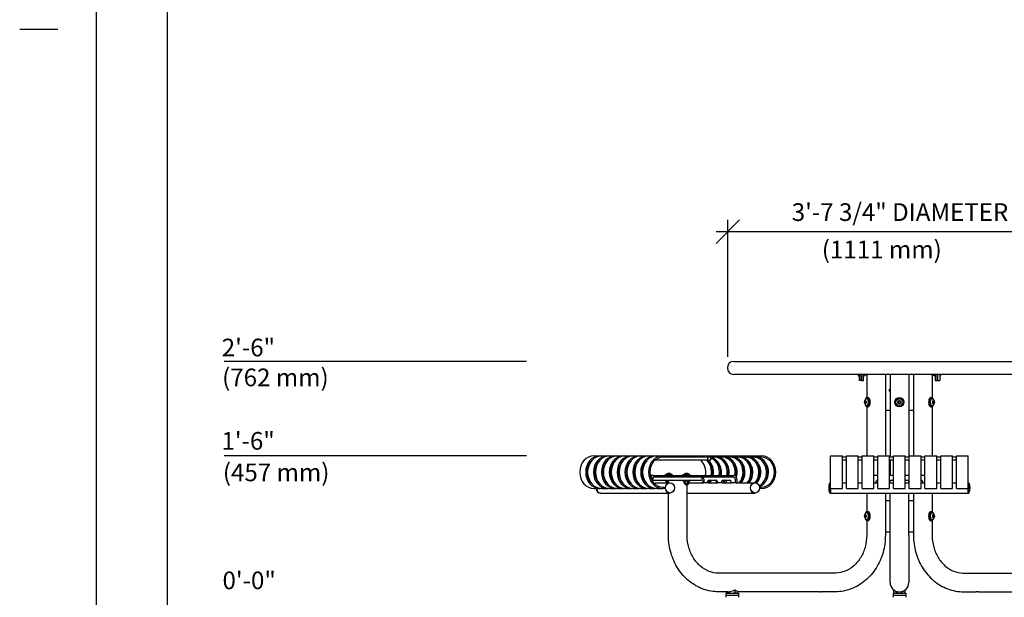
# Model space of a CAD drawing. Extents: x -7 to 217, y -7 to 277.
# Drawn here: x -7 to 119, y 63 to 136 of the extents above; entities that cross this region are included whole.
import ezdxf
from ezdxf.enums import TextEntityAlignment as Align

# ---------------------------------------------------------------- set-up
doc = ezdxf.new("R2010")
doc.units = 0
doc.header["$LTSCALE"] = 8
doc.header["$MEASUREMENT"] = 0
doc.header["$PDSIZE"] = 1
doc.layers.get('0').update_dxf_attribs({"color": 2, "linetype": 'CONTINUOUS'})
doc.layers.get('Defpoints').update_dxf_attribs({"linetype": 'CONTINUOUS'})
for name, color, linetype in [('BOLD', 10, 'CONTINUOUS'), ('DIM', 4, 'CONTINUOUS'), ('NOTES', 7, 'CONTINUOUS'), ('TABLE-WHITE', 7, 'CONTINUOUS')]:
    doc.layers.add(name, color=color, linetype=linetype)
doc.styles.add('ROMAND', font='romand.shx', dxfattribs={"height": 2})
doc.dimstyles.get("Standard").update_dxf_attribs({"dimscale": 24, "dimtxt": 0.125, "dimasz": 0.125, "dimexe": 0.0625, "dimexo": 0.125, "dimgap": 0.03125, "dimtad": 1, "dimdec": 4, "dimzin": 3, "dimdsep": 46, "dimlunit": 4, "dimtxsty": 'ROMAND', "dimblk1": 'OBLIQUE', "dimblk2": 'OBLIQUE', "dimsah": 1, "dimcen": -0.125, "dimdle": 0.0625, "dimadec": 0, "dimazin": 0, "dimtfac": 1, "dimtdec": 4, "dimtmove": 0, "dimatfit": 3, "dimldrblk": 'OBLIQUE', "dimfxl": 0, "dimfrac": 2, "dimtolj": 1, "dimtzin": 0, "dimarcsym": 0})

# ---------------------------------------------------------------- blocks, each defined once
blk = doc.blocks.new('_OBLIQUE')
at = {"color": 0, "linetype": 'ByBlock'}
blk.add_line((-0.5, -0.5), (0.5, 0.5), dxfattribs=at)
blk = doc.blocks.new('*D4')
at = {"layer": 'Defpoints', "color": 0, "transparency": 16777216}
for p in [(127.13, 109.41), (83.34, 90.49), (127.13, 90.49)]:
    blk.add_point(p, dxfattribs=at)
at = {"layer": 'DIM', "color": 0, "lineweight": -2, "transparency": 16777216}
for p, q in [((83.34, 93.49), (83.34, 110.91)), ((127.13, 93.49), (127.13, 110.91)), ((81.84, 109.41), (128.63, 109.41))]:
    blk.add_line(p, q, dxfattribs=at)
at = {"layer": 'DIM', "color": 0, "lineweight": -2, "transparency": 16777216, "xscale": 3, "yscale": 3, "zscale": 3, "rotation": 180}
blk.add_blockref('_OBLIQUE', (83.34, 109.41), dxfattribs=at)
at = {"layer": 'DIM', "color": 0, "lineweight": -2, "transparency": 16777216, "xscale": 3, "yscale": 3, "zscale": 3}
blk.add_blockref('_OBLIQUE', (127.13, 109.41), dxfattribs=at)
at = {"layer": 'DIM', "color": 0, "transparency": 16777216, "insert": (105.24, 111.88), "char_height": 2.25, "attachment_point": 5, "style": 'ROMAND'}
blk.add_mtext('\\A1;3\'-7 3/4" DIAMETER', dxfattribs=at)

msp = doc.modelspace()

# ---------------------------------------------------------------- linework, layer by layer
at = {"layer": 'BOLD'}
msp.add_line((12, 258.34445), (12, 12), dxfattribs=at)
at = {"layer": 'DIM'}
for p, q in [((57.70286, 92.87239), (19.27568, 92.87239)), ((57.70286, 80.87239), (19.27568, 80.87239))]:
    msp.add_line(p, q, dxfattribs=at)
at = {"layer": 'NOTES'}
for p, q in [((2.983, 267.36145), (2.983, 2.983)), ((-6.75536, 135.17223), (-1.88618, 135.17223))]:
    msp.add_line(p, q, dxfattribs=at)
at = {"layer": 'TABLE-WHITE', "extrusion": (0, 1, 2.22045e-16)}
for p, q in [((84.10409, 92.89566), (126.22909, 92.89566)), ((126.22909, 91.23566), (84.10409, 91.23566)), ((99.94809, 91.23566), (99.94809, 91.13316)), ((99.97909, 91.23566), (99.97909, 90.99716)), ((100.04159, 90.99716), (99.97909, 90.99716)), ((100.04159, 91.23566), (100.04159, 90.45816)), ((100.29159, 90.45816), (100.04159, 90.45816)), ((100.29159, 90.45816), (100.29159, 91.23566)), ((100.35409, 90.99716), (100.29159, 90.99716)), ((100.35409, 91.23566), (100.35409, 90.45816)), ((100.35409, 90.45816), (100.60409, 90.45816)), ((100.60409, 90.45816), (100.60409, 91.23566)), ((100.60409, 90.99716), (100.66659, 90.99716)), ((100.66659, 90.99716), (100.66659, 91.23566)), ((100.95919, 91.13326), (100.70211, 91.13326)), ((100.99349, 91.23566), (100.99349, 91.22367)), ((100.99349, 91.22367), (101.05721, 91.22367)), ((101.00213, 91.22367), (101.00213, 88.27587)), ((103.37713, 91.23566), (103.37713, 80.89566)), ((103.97909, 91.23566), (103.97909, 80.70816)), ((106.35409, 91.23566), (106.35409, 80.70816)), ((106.95605, 91.23566), (106.95605, 80.89566)), ((109.27596, 91.22367), (109.33969, 91.22367)), ((109.33105, 91.22367), (109.33105, 88.27587)), ((109.33969, 91.23566), (109.33969, 91.22367)), ((109.37399, 91.13326), (109.63107, 91.13326)), ((109.66659, 90.99716), (109.66659, 91.23566)), ((109.66659, 90.99716), (109.72909, 90.99716)), ((109.72909, 91.23566), (109.72909, 90.45816)), ((109.72909, 90.45816), (109.97909, 90.45816)), ((109.97909, 90.45816), (109.97909, 91.23566)), ((110.04159, 90.99716), (109.97909, 90.99716)), ((110.04159, 90.45816), (110.04159, 91.23566)), ((110.04159, 90.45816), (110.29159, 90.45816)), ((110.29159, 91.23566), (110.29159, 90.45816)), ((110.35409, 90.99716), (110.29159, 90.99716)), ((110.35409, 91.23566), (110.35409, 90.99716)), ((110.38509, 91.23566), (110.38509, 91.13316)), ((103.95956, 89.26285), (103.97909, 89.27587)), ((103.95956, 89.15347), (103.95956, 89.26285)), ((103.95956, 89.26285), (103.97909, 89.26285)), ((103.97909, 89.14045), (103.95956, 89.15347)), ((103.95956, 89.15347), (103.97909, 89.15347)), ((100.75928, 87.78629), (100.82694, 87.86441)), ((100.75928, 87.63004), (100.75928, 87.78629)), ((100.75928, 87.78629), (100.8134, 87.78629)), ((100.854, 87.83316), (100.8134, 87.78629)), ((100.8134, 87.78629), (100.8134, 87.63004)), ((100.82694, 87.86441), (100.89459, 87.78629)), ((100.89459, 87.78629), (100.89459, 87.63004)), ((101.16122, 88.28616), (101.05643, 88.28616)), ((105.03127, 87.78629), (105.16659, 87.86441)), ((105.03127, 87.63004), (105.03127, 87.78629)), ((105.16659, 87.86441), (105.30191, 87.78629)), ((105.30191, 87.78629), (105.30191, 87.63004)), ((109.17196, 88.28616), (109.27675, 88.28616)), ((109.43858, 87.78629), (109.50624, 87.86441)), ((109.43858, 87.63004), (109.43858, 87.78629)), ((109.51977, 87.78629), (109.47918, 87.83316)), ((109.50624, 87.86441), (109.5739, 87.78629)), ((109.5739, 87.78629), (109.51977, 87.78629)), ((109.51977, 87.63004), (109.51977, 87.78629)), ((109.5739, 87.78629), (109.5739, 87.63004)), ((100.82694, 87.55191), (100.75928, 87.63004)), ((100.75928, 87.63004), (100.8134, 87.63004)), ((100.8134, 87.63004), (100.854, 87.58316)), ((100.89459, 87.63004), (100.82694, 87.55191)), ((101.00213, 87.14046), (101.00213, 80.89566)), ((101.16122, 87.13016), (101.05643, 87.13016)), ((103.37713, 86.70816), (103.97909, 86.70816)), ((105.16659, 87.55191), (105.03127, 87.63004)), ((105.30191, 87.63004), (105.16659, 87.55191)), ((106.35409, 86.70816), (106.95605, 86.70816)), ((109.17196, 87.13016), (109.27675, 87.13016)), ((109.33105, 87.14046), (109.33105, 80.89566)), ((109.50624, 87.55191), (109.43858, 87.63004)), ((109.47918, 87.58316), (109.51977, 87.63004)), ((109.5739, 87.63004), (109.50624, 87.55191)), ((109.5739, 87.63004), (109.51977, 87.63004)), ((66.31295, 80.89566), (67.06295, 80.89566)), ((67.06295, 80.89566), (67.31295, 80.89566)), ((67.31295, 80.89566), (68.06295, 80.89566)), ((68.06295, 80.89566), (68.31295, 80.89566)), ((68.31295, 80.89566), (69.06295, 80.89566)), ((69.06295, 80.89566), (69.31295, 80.89566)), ((69.31295, 80.89566), (70.06295, 80.89566)), ((70.06295, 80.89566), (70.31295, 80.89566)), ((70.31295, 80.89566), (71.06295, 80.89566)), ((71.06295, 80.89566), (71.31295, 80.89566)), ((71.31295, 80.89566), (72.06295, 80.89566)), ((72.06295, 80.89566), (72.31295, 80.89566)), ((72.31295, 80.89566), (73.06295, 80.89566)), ((73.06295, 80.89566), (73.31295, 80.89566)), ((73.31295, 80.89566), (74.06295, 80.89566)), ((74.06295, 80.89566), (74.31295, 80.89566)), ((80.80426, 80.33316), (74.07969, 80.33316)), ((74.31295, 80.89566), (75.06295, 80.89566)), ((75.06295, 80.89566), (87.62032, 80.89566)), ((87.62032, 80.70816), (75.06295, 80.70816)), ((80.80426, 80.33316), (80.80426, 80.70816)), ((81.12902, 80.33316), (80.80426, 80.33316)), ((81.12902, 80.70816), (81.12902, 80.33316)), ((96.41659, 76.70816), (96.41659, 80.89566)), ((96.41659, 80.89566), (97.91659, 80.89566)), ((97.91659, 76.70816), (97.91659, 80.89566)), ((98.41659, 80.70816), (97.91659, 80.70816)), ((98.41659, 80.33316), (97.91659, 80.33316)), ((98.41659, 76.70816), (98.41659, 80.89566)), ((98.41659, 80.89566), (99.91659, 80.89566)), ((99.91659, 76.70816), (99.91659, 80.89566)), ((100.41659, 80.70816), (99.91659, 80.70816)), ((100.41659, 80.33316), (99.91659, 80.33316)), ((100.41659, 76.70816), (100.41659, 80.89566)), ((100.41659, 80.89566), (101.91659, 80.89566)), ((101.91659, 76.70816), (101.91659, 80.89566)), ((102.41659, 80.70816), (101.91659, 80.70816)), ((102.41659, 80.33316), (101.91659, 80.33316)), ((102.41659, 76.70816), (102.41659, 80.89566)), ((102.41659, 80.89566), (103.91659, 80.89566)), ((103.91659, 76.70816), (103.91659, 80.89566)), ((104.41659, 80.70816), (103.91659, 80.70816)), ((104.41659, 80.33316), (103.91659, 80.33316)), ((103.97909, 80.33316), (103.97909, 78.39566)), ((104.41659, 76.70816), (104.41659, 80.89566)), ((104.41659, 80.89566), (105.91659, 80.89566)), ((105.91659, 76.70816), (105.91659, 80.89566)), ((106.41659, 80.70816), (105.91659, 80.70816)), ((106.41659, 80.33316), (105.91659, 80.33316)), ((106.35409, 80.33316), (106.35409, 78.39566)), ((106.41659, 76.70816), (106.41659, 80.89566)), ((106.41659, 80.89566), (107.91659, 80.89566)), ((107.91659, 76.70816), (107.91659, 80.89566)), ((108.41659, 80.70816), (107.91659, 80.70816)), ((108.41659, 80.33316), (107.91659, 80.33316)), ((108.41659, 76.70816), (108.41659, 80.89566)), ((108.41659, 80.89566), (109.91659, 80.89566)), ((109.91659, 76.70816), (109.91659, 80.89566)), ((110.41659, 80.70816), (109.91659, 80.70816)), ((110.41659, 80.33316), (109.91659, 80.33316)), ((110.41659, 76.70816), (110.41659, 80.89566)), ((110.41659, 80.89566), (111.91659, 80.89566)), ((111.91659, 76.70816), (111.91659, 80.89566)), ((112.41659, 80.70816), (111.91659, 80.70816)), ((112.41659, 80.33316), (111.91659, 80.33316)), ((112.41659, 76.70816), (112.41659, 80.89566)), ((112.41659, 80.89566), (113.91659, 80.89566)), ((113.91659, 76.70816), (113.91659, 80.89566)), ((70.53417, 78.39566), (70.45002, 78.39566)), ((70.67452, 77.77066), (70.73491, 77.77066)), ((71.53417, 78.39566), (71.45002, 78.39566)), ((72.53417, 78.39566), (72.45002, 78.39566)), ((72.67452, 77.77066), (72.73491, 77.77066)), ((73.87874, 78.39566), (73.45002, 78.39566)), ((73.66223, 77.89566), (73.66223, 77.79307)), ((73.85061, 77.77066), (73.85061, 78.14354)), ((73.85061, 77.77066), (73.9176, 77.77066)), ((73.87874, 78.39566), (84.05454, 78.39566)), ((84.05454, 78.14566), (73.87874, 78.14566)), ((73.9176, 77.77066), (77.4176, 77.77066)), ((76.30264, 78.45816), (75.38064, 78.45816)), ((75.38064, 78.39566), (75.38064, 78.45816)), ((75.38064, 77.70816), (75.38064, 77.77066)), ((75.38064, 77.70816), (75.77914, 77.70816)), ((75.56018, 78.48916), (75.51664, 78.48916)), ((75.51674, 77.45816), (75.51674, 77.67264)), ((76.16664, 78.48916), (75.56018, 78.48916)), ((75.67919, 77.45816), (75.67919, 77.67264)), ((75.76351, 78.64874), (75.68539, 78.64874)), ((75.91976, 78.64874), (75.76351, 78.64874)), ((75.77914, 77.45816), (75.77914, 77.77066)), ((75.99789, 78.64874), (75.91976, 78.64874)), ((76.30264, 78.39566), (76.30264, 78.45816)), ((77.4176, 77.77066), (78.10061, 77.77066)), ((78.55264, 78.45816), (77.63064, 78.45816)), ((77.63064, 78.39566), (77.63064, 78.45816)), ((77.63064, 77.70816), (77.63064, 77.77066)), ((77.63064, 77.70816), (78.55264, 77.70816)), ((77.81018, 78.48916), (77.76664, 78.48916)), ((77.76674, 77.41556), (77.76674, 77.67264)), ((78.41664, 78.48916), (77.81018, 78.48916)), ((77.92919, 77.41556), (77.92919, 77.67264)), ((78.01351, 78.64874), (77.93539, 78.64874)), ((78.16976, 78.64874), (78.01351, 78.64874)), ((79.83266, 78.14566), (78.10061, 78.14566)), ((78.10061, 77.77066), (79.83266, 77.77066)), ((78.24789, 78.64874), (78.16976, 78.64874)), ((78.25409, 77.41556), (78.25409, 77.67264)), ((78.41654, 77.41556), (78.41654, 77.67264)), ((78.55264, 78.39566), (78.55264, 78.45816)), ((78.55264, 77.70816), (78.55264, 77.77066)), ((79.83266, 77.77066), (80.08266, 77.77066)), ((80.08266, 77.77066), (80.08266, 78.14566)), ((80.27104, 77.89566), (80.27104, 77.45816)), ((80.90937, 77.77066), (81.86479, 77.77066)), ((82.67729, 77.77066), (83.61811, 77.77066)), ((84.27104, 77.89566), (84.27104, 77.45816)), ((84.48755, 77.89566), (84.48755, 77.45816)), ((102.41659, 78.39566), (101.91659, 78.39566)), ((104.41659, 78.39566), (103.91659, 78.39566)), ((103.91659, 77.77066), (104.35409, 77.77066)), ((103.97909, 77.45816), (103.97909, 77.77066)), ((106.41659, 78.39566), (105.91659, 78.39566)), ((105.97909, 77.77066), (106.41659, 77.77066)), ((106.35409, 77.45816), (106.35409, 77.77066)), ((108.41659, 78.39566), (107.91659, 78.39566)), ((66.31295, 76.70816), (67.06295, 76.70816)), ((67.31295, 76.70816), (67.06295, 76.70816)), ((67.31295, 76.70816), (68.06295, 76.70816)), ((67.89202, 77.45816), (67.92242, 77.45816)), ((68.31295, 76.70816), (68.06295, 76.70816)), ((68.31295, 76.70816), (69.06295, 76.70816)), ((68.89202, 77.45816), (68.92242, 77.45816)), ((69.31295, 76.70816), (69.06295, 76.70816)), ((69.31295, 76.70816), (70.06295, 76.70816)), ((69.89202, 77.45816), (69.92242, 77.45816)), ((70.31295, 76.70816), (70.06295, 76.70816)), ((70.31295, 76.70816), (71.06295, 76.70816)), ((70.89202, 77.45816), (70.92242, 77.45816)), ((71.31295, 76.70816), (71.06295, 76.70816)), ((71.31295, 76.70816), (72.06295, 76.70816)), ((71.89202, 77.45816), (71.92242, 77.45816)), ((72.31295, 76.70816), (72.06295, 76.70816)), ((72.31295, 76.70816), (73.06295, 76.70816)), ((72.89202, 77.45816), (72.92242, 77.45816)), ((73.31295, 76.70816), (73.06295, 76.70816)), ((73.31295, 76.70816), (74.06295, 76.70816)), ((73.89202, 77.45816), (75.89388, 77.45816)), ((74.31295, 76.70816), (74.06295, 76.70816)), ((74.31295, 76.70816), (75.06295, 76.70816)), ((75.06295, 76.89566), (75.36065, 76.89566)), ((75.36065, 76.70816), (75.06295, 76.70816)), ((75.36065, 76.89566), (75.36065, 76.84244)), ((75.36065, 76.76139), (75.36065, 76.70816)), ((75.92898, 77.45941), (75.97809, 77.45941)), ((77.88856, 77.38126), (77.85714, 77.38126)), ((77.85714, 77.38126), (77.85714, 77.31754)), ((78.32613, 77.38126), (77.88856, 77.38126)), ((77.90402, 77.27066), (78.27926, 77.27066)), ((77.96664, 77.20816), (77.90414, 77.27066)), ((77.96664, 77.20816), (78.21664, 77.20816)), ((78.15414, 70.77066), (78.15414, 77.20816)), ((78.21664, 77.20816), (78.27914, 77.27066)), ((78.32613, 77.38126), (78.32613, 77.31754)), ((78.41654, 77.45816), (80.27104, 77.45816)), ((80.75312, 77.45816), (80.27104, 77.45816)), ((80.86138, 77.45816), (80.75312, 77.45816)), ((80.86138, 77.45816), (82.02104, 77.45816)), ((82.52104, 77.45816), (82.02104, 77.45816)), ((82.6293, 77.45816), (82.52104, 77.45816)), ((82.6293, 77.45816), (83.77436, 77.45816)), ((84.27104, 77.45816), (83.77436, 77.45816)), ((84.3793, 77.45816), (84.27104, 77.45816)), ((84.3793, 77.45816), (86.7192, 77.45816)), ((86.7543, 77.45941), (86.8034, 77.45941)), ((87.367, 76.89566), (87.62032, 76.89566)), ((87.62032, 76.70816), (87.367, 76.70816)), ((96.31837, 77.45941), (96.31837, 76.80191)), ((96.41659, 77.45941), (96.31837, 77.45941)), ((96.31837, 76.80191), (96.31837, 76.14441)), ((96.41659, 76.70816), (97.91659, 76.70816)), ((96.41659, 76.70816), (96.41659, 76.14441)), ((97.91659, 77.45816), (98.41659, 77.45816)), ((98.41659, 76.70816), (99.91659, 76.70816)), ((99.91659, 77.45816), (100.41659, 77.45816)), ((100.41659, 76.70816), (101.91659, 76.70816)), ((101.91659, 77.45816), (102.13075, 77.45816)), ((102.13075, 77.45816), (102.41659, 77.45816)), ((102.41659, 76.70816), (103.91659, 76.70816)), ((103.91659, 77.45816), (104.41659, 77.45816)), ((104.41659, 76.70816), (105.91659, 76.70816)), ((105.91659, 77.45816), (106.41659, 77.45816)), ((106.41659, 76.70816), (107.91659, 76.70816)), ((107.91659, 77.45816), (108.17323, 77.45816)), ((108.17323, 77.45816), (108.41659, 77.45816)), ((108.41659, 76.70816), (109.91659, 76.70816)), ((109.91659, 77.45816), (110.41659, 77.45816)), ((110.41659, 76.70816), (111.91659, 76.70816)), ((111.91659, 77.45816), (112.41659, 77.45816)), ((112.41659, 76.70816), (113.91659, 76.70816)), ((113.91659, 77.45941), (114.01481, 77.45941)), ((113.91659, 76.14441), (113.91659, 76.70816)), ((114.01481, 76.14441), (114.01481, 77.45941)), ((67.17898, 76.14441), (67.12987, 76.14441)), ((67.17898, 76.14566), (75.89388, 76.14566)), ((75.77914, 70.77066), (75.77914, 76.14566)), ((75.92898, 76.14441), (75.97809, 76.14441)), ((78.15414, 76.14566), (86.7192, 76.14566)), ((86.7543, 76.14441), (86.8034, 76.14441)), ((96.41659, 76.14441), (96.31837, 76.14441)), ((96.41659, 76.14566), (113.91659, 76.14566)), ((101.00213, 76.14566), (101.00213, 73.77587)), ((103.37713, 76.14566), (103.37713, 70.77066)), ((103.37713, 75.20816), (103.97909, 75.20816)), ((103.97909, 70.77066), (103.97909, 76.14566)), ((106.35409, 70.77066), (106.35409, 76.14566)), ((106.35409, 75.20816), (106.95605, 75.20816)), ((106.95605, 76.14566), (106.95605, 70.77066)), ((109.33105, 76.14566), (109.33105, 73.77587)), ((113.91659, 76.14441), (114.01481, 76.14441)), ((100.75928, 73.28629), (100.82694, 73.36441)), ((100.75928, 73.13004), (100.75928, 73.28629)), ((100.75928, 73.28629), (100.8134, 73.28629)), ((100.82694, 73.05191), (100.75928, 73.13004)), ((100.75928, 73.13004), (100.8134, 73.13004)), ((100.854, 73.33316), (100.8134, 73.28629)), ((100.8134, 73.28629), (100.8134, 73.13004)), ((100.8134, 73.13004), (100.854, 73.08316)), ((100.82694, 73.36441), (100.89459, 73.28629)), ((100.89459, 73.13004), (100.82694, 73.05191)), ((100.89459, 73.28629), (100.89459, 73.13004)), ((101.16122, 73.78616), (101.05643, 73.78616)), ((109.17196, 73.78616), (109.27675, 73.78616)), ((109.43858, 73.28629), (109.50624, 73.36441)), ((109.43858, 73.13004), (109.43858, 73.28629)), ((109.50624, 73.05191), (109.43858, 73.13004)), ((109.51977, 73.28629), (109.47918, 73.33316)), ((109.47918, 73.08316), (109.51977, 73.13004)), ((109.50624, 73.36441), (109.5739, 73.28629)), ((109.5739, 73.13004), (109.50624, 73.05191)), ((109.5739, 73.28629), (109.51977, 73.28629)), ((109.51977, 73.13004), (109.51977, 73.28629)), ((109.5739, 73.13004), (109.51977, 73.13004)), ((109.5739, 73.28629), (109.5739, 73.13004)), ((101.00213, 72.64046), (101.00213, 70.77066)), ((101.16122, 72.63016), (101.05643, 72.63016)), ((109.17196, 72.63016), (109.27675, 72.63016)), ((109.33105, 72.64046), (109.33105, 70.77066)), ((103.37713, 71.20816), (103.97909, 71.20816)), ((103.97909, 64.77066), (103.97909, 70.77066)), ((106.35409, 71.20816), (106.95605, 71.20816)), ((106.35409, 70.77066), (106.35409, 64.77066)), ((96.99347, 65.95816), (82.16279, 65.95816)), ((113.3397, 65.95816), (128.17039, 65.95816)), ((83.35357, 63.58316), (82.16279, 63.58316)), ((83.08234, 63.39566), (84.70734, 63.39566)), ((83.08234, 63.39566), (83.08234, 63.14566)), ((83.08234, 63.14566), (84.70734, 63.14566)), ((83.08234, 63.14566), (84.70734, 63.14566)), ((83.08234, 63.14566), (83.08234, 62.89566)), ((83.17315, 63.45816), (83.17315, 63.58316)), ((83.534, 63.45816), (83.534, 63.63931)), ((84.25568, 63.45816), (84.25568, 63.82762)), ((84.61653, 63.45816), (84.61653, 63.63931)), ((94.93666, 63.58316), (84.61653, 63.58316)), ((84.70734, 63.39566), (84.70734, 63.14566)), ((84.70734, 63.14566), (84.70734, 62.89566)), ((96.99347, 63.58316), (95.36968, 63.58316)), ((104.35409, 63.39566), (105.97909, 63.39566)), ((104.35409, 63.39566), (104.35409, 63.14566)), ((104.35409, 63.14566), (105.97909, 63.14566)), ((104.35409, 63.14566), (105.97909, 63.14566)), ((104.35409, 63.14566), (104.35409, 62.89566)), ((104.4449, 63.45816), (104.4449, 63.82762)), ((104.80575, 63.45816), (104.80575, 63.63931)), ((105.52743, 63.45816), (105.52743, 63.63931)), ((105.88828, 63.45816), (105.88828, 63.82762)), ((105.97909, 63.39566), (105.97909, 63.14566)), ((105.97909, 63.14566), (105.97909, 62.89566)), ((113.3397, 63.58316), (114.9635, 63.58316)), ((115.39651, 63.58316), (125.71665, 63.58316))]:
    msp.add_line(p, q, dxfattribs=at)
at = {"layer": 'TABLE-WHITE'}
for radius in [0.578, 0.4375, 0.21875]:
    msp.add_circle((105.16659, 87.70816), radius, dxfattribs=at)
for centre, radius, start, end in [((84.10409, 92.06566), 0.83, 90, 270), ((100.00883, 91.35044), 0.22561, 210.5803848, 254.3806164), ((99.95223, 91.16006), 0.02721, 261.2577519, 350.7993808), ((100.86535, 91.24691), 0.1989, 183.2410984, 214.8459447), ((100.79596, 91.24691), 0.1989, 325.1540553, 353.2894863), ((101.05721, 91.27054), 0.04688, 270, 311.9205999), ((109.27596, 91.27054), 0.04688, 228.0794001, 270), ((109.53722, 91.24691), 0.1989, 186.7105137, 214.8459447), ((109.46783, 91.24691), 0.1989, 325.1540553, 356.7589016), ((110.38095, 91.16006), 0.02721, 189.2006192, 278.7422481), ((110.32435, 91.35044), 0.22561, 285.6193836, 329.4196152), ((75.54354, 78.48503), 0.02721, 171.2577519, 260.7993808), ((75.73391, 78.42842), 0.22561, 102.4210935, 164.3806164), ((75.63038, 77.5094), 0.1989, 92.1596389, 124.8459447), ((75.94936, 78.42842), 0.22561, 15.6193836, 77.5789065), ((76.13974, 78.48503), 0.02721, 279.2006192, 8.7422481), ((77.79354, 78.48503), 0.02721, 171.2577519, 260.7993808), ((77.98391, 78.42842), 0.22561, 102.4210935, 164.3806164), ((77.88038, 77.5094), 0.1989, 92.1596389, 124.8459447), ((78.19936, 78.42842), 0.22561, 15.6193836, 77.5789065), ((78.30289, 77.5094), 0.1989, 55.1540553, 87.8403611), ((78.38974, 78.48503), 0.02721, 279.2006192, 8.7422481), ((102.44325, 77.45816), 0.3125, 94.8941937, 180), ((104.35409, 77.45816), 0.3125, 78.463041, 90), ((105.97909, 77.45816), 0.3125, 90, 101.536959), ((107.86073, 77.45816), 0.3125, 0, 79.702301), ((77.88038, 77.57879), 0.1989, 235.1540553, 263.2894863), ((77.90402, 77.31754), 0.04688, 180, 270), ((78.27926, 77.31754), 0.04688, 270, 0), ((78.30289, 77.57879), 0.1989, 276.7105137, 304.8459447), ((97.66659, 76.80191), 1.5, 154.0024105, 205.9975895), ((112.66659, 76.80191), 1.5, 334.0024105, 25.9975895), ((105.16659, 64.77066), 1.1875, 180, 270), ((105.16659, 64.77066), 1.1875, 270, 0), ((83.52407, 64.41189), 1.01624, 249.7994802, 269.7617779), ((84.97737, 64.77066), 1.1875, 232.5739384, 252.3098931), ((84.26561, 64.41189), 1.01624, 270.2382221, 290.2005198), ((104.79581, 64.41189), 1.01624, 249.7994802, 269.7617779), ((105.53736, 64.41189), 1.01624, 270.2382221, 290.2005198)]:
    msp.add_arc(centre, radius, start, end, dxfattribs=at)
for centre, major_axis, ratio, start_param, end_param in [((104.022, 89.20816), (0, 0.19009), 0.772042703, 1.337774201, 1.803818452), ((104.11777, 89.20816), (0, -0.26161), 0.925004758, 4.543807447, 4.880970514), ((104.00113, 89.20816), (0, 0.13893), 0.925004758, 0.17239317, 1.249330976), ((104.00113, 89.20816), (0, 0.13893), 0.925004758, 1.892261678, 2.969199483), ((101.05643, 87.70816), (0, -0.578), 0.5, 1.570796327, 4.198999866), ((101.05643, 87.70816), (0, -0.578), 0.5, 5.225778095, 7.853981634), ((101.02959, 87.70816), (0, -0.4375), 0.5, 6.070682404, 9.637280864), ((101.16122, 87.70816), (0, 0.578), 0.5, 4.71238898, 6.283185307), ((101.16122, 87.70816), (0, 0.578), 0.5, 3.141592654, 4.71238898), ((109.17196, 87.70816), (0, 0.578), 0.5, 0, 3.141592654), ((109.27675, 87.70816), (0, -0.578), 0.5, 2.084185442, 7.340592519), ((109.30359, 87.70816), (0, -0.4375), 0.5, 2.92908975, 4.71238898), ((109.30359, 87.70816), (0, -0.4375), 0.5, 4.71238898, 6.495688211), ((66.31295, 78.80191), (0, -2.09375), 0.866025404, 3.141592654, 6.283185307), ((67.06295, 78.80191), (0, -2.09375), 0.866025404, 3.141592654, 6.283185307), ((67.06295, 78.80191), (0, 1.90625), 0.866025404, 0.650701293, 2.490891361), ((67.31295, 78.80191), (0, -2.09375), 0.866025404, 3.141592654, 6.283185307), ((68.06295, 78.80191), (0, -2.09375), 0.866025404, 3.141592654, 6.283185307), ((68.06295, 78.80191), (0, 1.90625), 0.866025404, 0.650701293, 2.490891361), ((68.31295, 78.80191), (0, -2.09375), 0.866025404, 3.141592654, 6.283185307), ((69.06295, 78.80191), (0, -2.09375), 0.866025404, 3.141592654, 6.283185307), ((69.06295, 78.80191), (0, 1.90625), 0.866025404, 0.650701293, 2.490891361), ((69.31295, 78.80191), (0, -2.09375), 0.866025404, 3.141592654, 6.283185307), ((70.06295, 78.80191), (0, -2.09375), 0.866025404, 3.141592654, 6.283185307), ((70.06295, 78.80191), (0, 1.90625), 0.866025404, 0.650701293, 2.490891361), ((70.31295, 78.80191), (0, -2.09375), 0.866025404, 3.141592654, 6.283185307), ((71.06295, 78.80191), (0, -2.09375), 0.866025404, 3.141592654, 6.283185307), ((71.06295, 78.80191), (0, 1.90625), 0.866025404, 0.650701293, 2.490891361), ((71.31295, 78.80191), (0, -2.09375), 0.866025404, 3.141592654, 6.283185307), ((72.06295, 78.80191), (0, -2.09375), 0.866025404, 3.141592654, 6.283185307), ((72.06295, 78.80191), (0, 1.90625), 0.866025404, 0.650701293, 2.490891361), ((72.31295, 78.80191), (0, -2.09375), 0.866025404, 3.141592654, 6.283185307), ((73.06295, 78.80191), (0, -2.09375), 0.866025404, 3.141592654, 6.283185307), ((73.06295, 78.80191), (0, 1.90625), 0.866025404, 0.650701293, 2.490891361), ((73.31295, 78.80191), (0, -2.09375), 0.866025404, 3.141592654, 6.283185307), ((74.06295, 78.80191), (0, -2.09375), 0.866025404, 3.141592654, 6.283185307), ((74.06295, 78.80191), (0, 1.90625), 0.866025404, 0.650701293, 2.490891361), ((74.31295, 78.80191), (0, -2.09375), 0.866025404, 3.141592654, 6.283185307), ((75.06295, 78.80191), (0, -2.09375), 0.866025404, 3.141592654, 6.283185307), ((75.06295, 78.80191), (0, -1.90625), 0.866025404, 3.141592654, 6.283185307), ((78.87032, 78.80191), (0, 1.90625), 0.866025404, 4.497627132, 5.64516876), ((79.62032, 78.80191), (0, 1.90625), 0.866025404, 4.497627132, 5.64516876), ((79.87032, 78.80191), (0, 1.90625), 0.866025404, 4.497627132, 5.64516876), ((79.62032, 78.80191), (0, 2.09375), 0.866025404, 4.517120571, 5.522561518), ((80.87032, 78.80191), (0, 1.90625), 0.866025404, 4.497627132, 6.125833341), ((80.62032, 78.80191), (0, 1.90625), 0.866025404, 4.497627132, 5.969948476), ((81.62032, 78.80191), (0, 1.90625), 0.866025404, 4.497627132, 6.283185307), ((81.87032, 78.80191), (0, 1.90625), 0.866025404, 4.497627132, 6.283185307), ((80.62032, 78.80191), (0, 2.09375), 0.866025404, 4.517120571, 5.522561518), ((82.62032, 78.80191), (0, 1.90625), 0.866025404, 4.475840138, 6.283185307), ((82.87032, 78.80191), (0, 1.90625), 0.866025404, 4.367169263, 6.283185307), ((81.62032, 78.80191), (0, 2.09375), 0.866025404, 4.517120571, 5.522561518), ((83.62032, 78.80191), (0, 1.90625), 0.866025404, 3.930081404, 6.283185307), ((83.87032, 78.80191), (0, 1.90625), 0.866025404, 3.930081404, 6.283185307), ((82.62032, 78.80191), (0, 2.09375), 0.866025404, 4.441360259, 5.522561518), ((84.62032, 78.80191), (0, 1.90625), 0.866025404, 3.930081404, 6.283185307), ((84.87032, 78.80191), (0, 1.90625), 0.866025404, 3.930081404, 6.283185307), ((83.62032, 78.80191), (0, 2.09375), 0.866025404, 4.015557494, 5.522561518), ((85.62032, 78.80191), (0, 1.90625), 0.866025404, 3.93100548, 6.283185307), ((85.87032, 78.80191), (0, 1.90625), 0.866025404, 3.899130076, 6.283185307), ((84.62032, 78.80191), (0, 2.09375), 0.866025404, 4.015557494, 5.522561518), ((86.62032, 78.80191), (0, 1.90625), 0.866025404, 3.579944353, 6.283185307), ((86.87032, 78.80191), (0, 1.90625), 0.866025404, 3.437598026, 6.283185307), ((85.62032, 78.80191), (0, 2.09375), 0.866025404, 3.99450967, 5.522561518), ((87.62032, 78.80191), (0, 2.09375), 0.866025404, 3.141592654, 6.283185307), ((87.62032, 78.80191), (0, 1.90625), 0.866025404, 3.141592654, 6.283185307), ((86.62032, 78.80191), (0, 2.09375), 0.866025404, 3.902216443, 5.522561518), ((69.87874, 77.89566), (0, 0.5), 0.866025404, 0.807356055, 1.021207224), ((71.85197, 77.45816), (0, 0.3125), 0.5, 0.605144437, 0.83566999), ((73.87874, 77.89566), (0, 0.5), 0.866025404, 0, 1.021207224), ((73.87874, 77.89566), (0, 0.25), 0.866025404, 0, 1.570796327), ((78.87032, 78.80191), (0, 1.90625), 0.866025404, 3.930081404, 4.154697978), ((80.05454, 77.89566), (0, 0.25), 0.866025404, -1.570796327, -0.130277355), ((80.90937, 77.45816), (0, 0.3125), 0.5, 0, 1.570796327), ((81.12588, 77.45816), (0, 0.3125), 0.5, 0, 1.570796327), ((79.62032, 78.80191), (0, 2.09375), 0.866025404, 4.015557494, 4.197386149), ((79.87032, 78.80191), (0, 1.90625), 0.866025404, 3.930081404, 4.140782789), ((80.62032, 78.80191), (0, 1.90625), 0.866025404, 3.930081404, 4.094106798), ((81.86479, 77.45816), (0, 0.3125), 0.5, -1.570796327, 0), ((82.67729, 77.45816), (0, 0.3125), 0.5, 0, 1.570796327), ((82.8938, 77.45816), (0, 0.3125), 0.5, 0, 1.570796327), ((81.62032, 78.80191), (0, 1.90625), 0.866025404, 3.930081404, 4.140782789), ((81.62032, 78.80191), (0, 2.09375), 0.866025404, 4.015557494, 4.197386149), ((81.87032, 78.80191), (0, 1.90625), 0.866025404, 3.930081404, 4.140782789), ((83.61811, 77.45816), (0, 0.3125), 0.5, -1.570796327, 0), ((84.05454, 77.89566), (0, 0.5), 0.866025404, 4.71238898, 6.283185307), ((84.05454, 77.89566), (0, 0.25), 0.866025404, -1.570796327, 0), ((67.12987, 76.80191), (0, 0.6575), 0.866025404, 1.713869495, 3.141592654), ((67.17898, 76.80191), (0, 0.65625), 0.866025404, 1.714143896, 3.141592654), ((67.12987, 76.80191), (0, 0.6575), 0.866025404, 0.326548012, 0.36129563), ((67.17898, 76.80191), (0, 0.6575), 0.866025404, 0.395709408, 0.425950451), ((67.17898, 76.80191), (0, 0.65625), 0.866025404, 0.395051115, 0.425144559), ((72.06848, 77.45816), (0, 0.3125), 0.5, 1.526112832, 1.570796327), ((75.92898, 76.80191), (0, -0.6575), 0.866025404, 3.141592654, 6.283185307), ((80.62032, 78.80191), (0, 2.09375), 0.866025404, 4.015557494, 4.024219823), ((86.7543, 76.80191), (0, -0.6575), 0.866025404, 3.141592654, 6.283185307), ((101.05643, 73.20816), (0, -0.578), 0.5, 1.570796327, 4.198999866), ((101.05643, 73.20816), (0, -0.578), 0.5, 5.225778095, 7.853981634), ((101.02959, 73.20816), (0, -0.4375), 0.5, 6.070682404, 9.637280864), ((101.16122, 73.20816), (0, 0.578), 0.5, 4.71238898, 6.283185307), ((101.16122, 73.20816), (0, 0.578), 0.5, 3.141592654, 4.71238898), ((109.17196, 73.20816), (0, 0.578), 0.5, 0, 3.141592654), ((109.27675, 73.20816), (0, -0.578), 0.5, 2.084185442, 7.340592519), ((109.30359, 73.20816), (0, -0.4375), 0.5, 2.92908975, 4.71238898), ((109.30359, 73.20816), (0, -0.4375), 0.5, 4.71238898, 6.495688211), ((83.35357, 64.77066), (0, -1.1875), 0.5, 0, 0.30875061), ((82.81231, 64.77066), (2.375, 0), 0.5, 5.021139591, 5.365596982)]:
    msp.add_ellipse(centre, major_axis=major_axis, ratio=ratio, start_param=start_param, end_param=end_param, dxfattribs=at)
for centre, major_axis, ratio in [((100.82694, 87.70816), (0, -0.21875), 0.5), ((109.50624, 87.70816), (0, -0.21875), 0.5), ((75.97809, 76.80191), (0, 0.6575), 0.866025404), ((86.8034, 76.80191), (0, 0.6575), 0.866025404), ((100.82694, 73.20816), (0, -0.21875), 0.5), ((109.50624, 73.20816), (0, -0.21875), 0.5)]:
    msp.add_ellipse(centre, major_axis=major_axis, ratio=ratio, dxfattribs=at)
for points, knots in [([(100.68043, 91.23566), (100.67957, 91.22843), (100.67922, 91.22132), (100.67922, 91.18865), (100.68434, 91.15879), (100.70211, 91.13326)], [0.6997958944, 0.6997958944, 0.6997958944, 0.6997958944, 0.7407691467, 0.7407691467, 0.8957970542, 0.8957970542, 0.8957970542, 0.8957970542]), ([(100.95919, 91.13326), (100.97696, 91.15879), (100.98209, 91.18865), (100.98209, 91.22132), (100.98173, 91.22843), (100.98087, 91.23566)], [0.5857412392, 0.5857412392, 0.5857412392, 0.5857412392, 0.7407691467, 0.7407691467, 0.781742399, 0.781742399, 0.781742399, 0.781742399]), ([(109.37399, 91.13326), (109.35622, 91.15879), (109.35109, 91.18865), (109.35109, 91.22132), (109.35145, 91.22843), (109.3523, 91.23566)], [0.5857412392, 0.5857412392, 0.5857412392, 0.5857412392, 0.7407691467, 0.7407691467, 0.781742399, 0.781742399, 0.781742399, 0.781742399]), ([(109.65275, 91.23566), (109.6536, 91.22843), (109.65396, 91.22132), (109.65396, 91.18865), (109.64884, 91.15879), (109.63107, 91.13326)], [0.6997958944, 0.6997958944, 0.6997958944, 0.6997958944, 0.7407691467, 0.7407691467, 0.8957970542, 0.8957970542, 0.8957970542, 0.8957970542]), ([(103.90065, 89.29473), (103.90815, 89.31201), (103.91784, 89.32773), (103.94243, 89.35713), (103.95982, 89.37136), (103.97909, 89.38093)], [0.6513931324, 0.6513931324, 0.6513931324, 0.6513931324, 0.7066393449, 0.7066393449, 0.7761987468, 0.7761987468, 0.7761987468, 0.7761987468]), ([(103.97909, 89.03539), (103.95982, 89.04496), (103.94243, 89.0592), (103.91784, 89.08859), (103.90815, 89.10431), (103.90065, 89.12159)], [0.3544240199, 0.3544240199, 0.3544240199, 0.3544240199, 0.4239834219, 0.4239834219, 0.4792296344, 0.4792296344, 0.4792296344, 0.4792296344]), ([(100.98345, 88.13582), (100.9417, 88.1178), (100.90713, 88.09499), (100.84369, 88.04223), (100.81847, 88.01212), (100.77183, 87.94479), (100.75571, 87.90924), (100.7269, 87.82859), (100.71954, 87.78629), (100.7132, 87.69794), (100.7157, 87.65246), (100.73678, 87.55296), (100.75335, 87.49841), (100.82595, 87.3933), (100.86492, 87.34855), (100.94451, 87.29918), (100.96317, 87.28926), (100.98345, 87.2805)], [0.212502903, 0.212502903, 0.212502903, 0.212502903, 0.394104166, 0.394104166, 0.62518085, 0.62518085, 0.950421275, 0.950421275, 1.42829981, 1.42829981, 1.971617179, 1.971617179, 2.514934549, 2.514934549, 2.840854841, 2.840854841, 2.92908975, 2.92908975, 2.92908975, 2.92908975]), ([(101.0306, 87.27067), (101.05411, 87.27088), (101.07741, 87.27751), (101.12265, 87.30256), (101.14422, 87.32215), (101.18462, 87.37372), (101.20288, 87.40703), (101.23273, 87.48257), (101.24428, 87.52484), (101.2597, 87.61363), (101.26365, 87.66006), (101.26383, 87.75282), (101.26009, 87.79912), (101.2452, 87.88741), (101.23404, 87.92938), (101.20487, 88.00521), (101.18682, 88.03899), (101.14453, 88.09449), (101.12022, 88.11634), (101.07329, 88.13996), (101.05202, 88.14546), (101.0306, 88.14566)], [3.14621162, 3.14621162, 3.14621162, 3.14621162, 3.41176218, 3.41176218, 3.709804096, 3.709804096, 4.043487969, 4.043487969, 4.378048038, 4.378048038, 4.708547658, 4.708547658, 5.037645924, 5.037645924, 5.36806947, 5.36806947, 5.702445962, 5.702445962, 6.036620122, 6.036620122, 6.278566341, 6.278566341, 6.278566341, 6.278566341]), ([(109.30258, 88.14566), (109.27907, 88.14544), (109.25577, 88.13882), (109.21053, 88.11376), (109.18896, 88.09418), (109.14856, 88.0426), (109.1303, 88.00929), (109.10045, 87.93375), (109.0889, 87.89148), (109.07348, 87.8027), (109.06952, 87.75626), (109.06935, 87.6635), (109.07309, 87.61721), (109.08798, 87.52891), (109.09914, 87.48695), (109.12831, 87.41111), (109.14636, 87.37733), (109.18864, 87.32184), (109.21296, 87.29999), (109.25989, 87.27637), (109.28116, 87.27087), (109.30258, 87.27067)], [0.004618966, 0.004618966, 0.004618966, 0.004618966, 0.270169527, 0.270169527, 0.568211443, 0.568211443, 0.901895315, 0.901895315, 1.236455385, 1.236455385, 1.566955004, 1.566955004, 1.896053271, 1.896053271, 2.226476816, 2.226476816, 2.560853309, 2.560853309, 2.895027468, 2.895027468, 3.136973687, 3.136973687, 3.136973687, 3.136973687]), ([(109.34973, 87.2805), (109.39148, 87.29852), (109.42605, 87.32133), (109.48949, 87.3741), (109.51471, 87.40421), (109.56135, 87.47154), (109.57747, 87.50708), (109.60628, 87.58773), (109.61364, 87.63003), (109.61997, 87.71838), (109.61748, 87.76387), (109.59639, 87.86336), (109.57982, 87.91791), (109.50723, 88.02303), (109.46825, 88.06777), (109.38867, 88.11714), (109.37001, 88.12707), (109.34973, 88.13582)], [3.354095557, 3.354095557, 3.354095557, 3.354095557, 3.53569682, 3.53569682, 3.766773504, 3.766773504, 4.092013929, 4.092013929, 4.569892464, 4.569892464, 5.113209833, 5.113209833, 5.656527202, 5.656527202, 5.982447494, 5.982447494, 6.070682404, 6.070682404, 6.070682404, 6.070682404]), ([(75.67919, 77.67264), (75.65366, 77.69041), (75.6238, 77.69553), (75.57212, 77.69553), (75.54226, 77.69041), (75.51674, 77.67264)], [0.5857412392, 0.5857412392, 0.5857412392, 0.5857412392, 0.7407691467, 0.7407691467, 0.8957970542, 0.8957970542, 0.8957970542, 0.8957970542]), ([(77.92919, 77.67264), (77.90366, 77.69041), (77.8738, 77.69553), (77.82212, 77.69553), (77.79226, 77.69041), (77.76674, 77.67264)], [0.5857412392, 0.5857412392, 0.5857412392, 0.5857412392, 0.7407691467, 0.7407691467, 0.8957970542, 0.8957970542, 0.8957970542, 0.8957970542]), ([(78.25409, 77.67264), (78.20303, 77.69041), (78.14331, 77.69553), (78.03996, 77.69553), (77.98024, 77.69041), (77.92919, 77.67264)], [0.5857412392, 0.5857412392, 0.5857412392, 0.5857412392, 0.7407691467, 0.7407691467, 0.8957970542, 0.8957970542, 0.8957970542, 0.8957970542]), ([(78.41654, 77.67264), (78.39101, 77.69041), (78.36115, 77.69553), (78.30947, 77.69553), (78.27961, 77.69041), (78.25409, 77.67264)], [0.5857412392, 0.5857412392, 0.5857412392, 0.5857412392, 0.7407691467, 0.7407691467, 0.8957970542, 0.8957970542, 0.8957970542, 0.8957970542]), ([(77.76674, 77.41556), (77.79226, 77.39779), (77.82212, 77.39266), (77.8738, 77.39266), (77.90366, 77.39779), (77.92919, 77.41556)], [0.5857412392, 0.5857412392, 0.5857412392, 0.5857412392, 0.7407691467, 0.7407691467, 0.8957970542, 0.8957970542, 0.8957970542, 0.8957970542]), ([(77.92919, 77.41556), (77.98024, 77.39779), (78.03996, 77.39266), (78.14331, 77.39266), (78.20303, 77.39779), (78.25409, 77.41556)], [0.5857412392, 0.5857412392, 0.5857412392, 0.5857412392, 0.7407691467, 0.7407691467, 0.8957970542, 0.8957970542, 0.8957970542, 0.8957970542]), ([(78.25409, 77.41556), (78.27961, 77.39779), (78.30947, 77.39266), (78.36115, 77.39266), (78.39101, 77.39779), (78.41654, 77.41556)], [0.5857412392, 0.5857412392, 0.5857412392, 0.5857412392, 0.7407691467, 0.7407691467, 0.8957970542, 0.8957970542, 0.8957970542, 0.8957970542]), ([(100.98345, 73.63582), (100.9417, 73.6178), (100.90713, 73.59499), (100.84369, 73.54223), (100.81847, 73.51212), (100.77183, 73.44479), (100.75571, 73.40924), (100.7269, 73.32859), (100.71954, 73.28629), (100.7132, 73.19794), (100.7157, 73.15246), (100.73678, 73.05296), (100.75335, 72.99841), (100.82595, 72.8933), (100.86492, 72.84855), (100.94451, 72.79918), (100.96317, 72.78926), (100.98345, 72.7805)], [0.212502903, 0.212502903, 0.212502903, 0.212502903, 0.394104166, 0.394104166, 0.62518085, 0.62518085, 0.950421275, 0.950421275, 1.42829981, 1.42829981, 1.971617179, 1.971617179, 2.514934549, 2.514934549, 2.840854841, 2.840854841, 2.92908975, 2.92908975, 2.92908975, 2.92908975]), ([(101.0306, 72.77067), (101.05411, 72.77088), (101.07741, 72.77751), (101.12265, 72.80256), (101.14422, 72.82215), (101.18462, 72.87372), (101.20288, 72.90703), (101.23273, 72.98257), (101.24428, 73.02484), (101.2597, 73.11363), (101.26365, 73.16006), (101.26383, 73.25282), (101.26009, 73.29912), (101.2452, 73.38741), (101.23404, 73.42938), (101.20487, 73.50521), (101.18682, 73.53899), (101.14453, 73.59449), (101.12022, 73.61634), (101.07329, 73.63996), (101.05202, 73.64546), (101.0306, 73.64566)], [3.14621162, 3.14621162, 3.14621162, 3.14621162, 3.41176218, 3.41176218, 3.709804096, 3.709804096, 4.043487969, 4.043487969, 4.378048038, 4.378048038, 4.708547658, 4.708547658, 5.037645924, 5.037645924, 5.36806947, 5.36806947, 5.702445962, 5.702445962, 6.036620122, 6.036620122, 6.278566341, 6.278566341, 6.278566341, 6.278566341]), ([(109.30258, 73.64566), (109.27907, 73.64544), (109.25577, 73.63882), (109.21053, 73.61376), (109.18896, 73.59418), (109.14856, 73.5426), (109.1303, 73.50929), (109.10045, 73.43375), (109.0889, 73.39148), (109.07348, 73.3027), (109.06952, 73.25626), (109.06935, 73.1635), (109.07309, 73.11721), (109.08798, 73.02891), (109.09914, 72.98695), (109.12831, 72.91111), (109.14636, 72.87733), (109.18864, 72.82184), (109.21296, 72.79999), (109.25989, 72.77637), (109.28116, 72.77087), (109.30258, 72.77067)], [0.004618966, 0.004618966, 0.004618966, 0.004618966, 0.270169527, 0.270169527, 0.568211443, 0.568211443, 0.901895315, 0.901895315, 1.236455385, 1.236455385, 1.566955004, 1.566955004, 1.896053271, 1.896053271, 2.226476816, 2.226476816, 2.560853309, 2.560853309, 2.895027468, 2.895027468, 3.136973687, 3.136973687, 3.136973687, 3.136973687]), ([(109.34973, 72.7805), (109.39148, 72.79852), (109.42605, 72.82133), (109.48949, 72.8741), (109.51471, 72.90421), (109.56135, 72.97154), (109.57747, 73.00708), (109.60628, 73.08773), (109.61364, 73.13003), (109.61997, 73.21838), (109.61748, 73.26387), (109.59639, 73.36336), (109.57982, 73.41791), (109.50723, 73.52303), (109.46825, 73.56777), (109.38867, 73.61714), (109.37001, 73.62707), (109.34973, 73.63582)], [3.354095557, 3.354095557, 3.354095557, 3.354095557, 3.53569682, 3.53569682, 3.766773504, 3.766773504, 4.092013929, 4.092013929, 4.569892464, 4.569892464, 5.113209833, 5.113209833, 5.656527202, 5.656527202, 5.982447494, 5.982447494, 6.070682404, 6.070682404, 6.070682404, 6.070682404]), ([(82.16279, 63.58316), (81.49582, 63.58316), (80.82922, 63.70186), (79.55991, 64.16276), (78.95852, 64.50738), (77.87741, 65.38617), (77.39992, 65.92319), (76.61829, 67.1272), (76.31399, 67.79405), (75.89954, 69.19533), (75.78934, 69.92969), (75.77936, 70.70064), (75.77914, 70.73565), (75.77914, 70.77066)], [3.141592654, 3.141592654, 3.141592654, 3.141592654, 3.44626607, 3.44626607, 3.75496694, 3.75496694, 4.069126205, 4.069126205, 4.38328547, 4.38328547, 4.697444736, 4.697444736, 4.71238898, 4.71238898, 4.71238898, 4.71238898]), ([(82.16279, 65.95816), (81.76224, 65.95816), (81.36144, 66.03087), (80.58702, 66.32142), (80.21336, 66.53975), (79.53022, 67.11287), (79.22117, 67.46781), (78.71092, 68.27875), (78.50849, 68.73291), (78.23445, 69.69134), (78.1609, 70.19438), (78.15429, 70.72279), (78.15414, 70.74673), (78.15414, 70.77066)], [3.141592654, 3.141592654, 3.141592654, 3.141592654, 3.455751919, 3.455751919, 3.769911184, 3.769911184, 4.08407045, 4.08407045, 4.393490566, 4.393490566, 4.697945627, 4.697945627, 4.71238898, 4.71238898, 4.71238898, 4.71238898]), ([(103.37713, 70.77066), (103.37713, 70.03465), (103.27645, 69.29867), (102.88038, 67.89113), (102.58496, 67.21963), (101.81973, 66.00345), (101.34979, 65.45888), (100.27206, 64.55474), (99.66412, 64.19554), (98.37929, 63.7135), (97.70407, 63.58735), (97.01635, 63.5832), (97.00491, 63.58316), (96.99347, 63.58316)], [1.570796327, 1.570796327, 1.570796327, 1.570796327, 1.884955592, 1.884955592, 2.199114858, 2.199114858, 2.513274123, 2.513274123, 2.827433388, 2.827433388, 3.136367464, 3.136367464, 3.141592654, 3.141592654, 3.141592654, 3.141592654]), ([(101.00213, 70.77066), (101.00213, 70.26825), (100.93545, 69.76598), (100.67701, 68.812), (100.48489, 68.36076), (99.99665, 67.5498), (99.69929, 67.19178), (99.03279, 66.60136), (98.66295, 66.37111), (97.89337, 66.05653), (97.49367, 65.97172), (97.05997, 65.95866), (97.02672, 65.95816), (96.99347, 65.95816)], [1.570796327, 1.570796327, 1.570796327, 1.570796327, 1.873964026, 1.873964026, 2.178285326, 2.178285326, 2.487196963, 2.487196963, 2.801356229, 2.801356229, 3.115515494, 3.115515494, 3.141592654, 3.141592654, 3.141592654, 3.141592654]), ([(106.95605, 70.77066), (106.95605, 70.03465), (107.05673, 69.29867), (107.4528, 67.89113), (107.74822, 67.21963), (108.51345, 66.00345), (108.98339, 65.45888), (110.06112, 64.55474), (110.66906, 64.19554), (111.95389, 63.7135), (112.62911, 63.58735), (113.31683, 63.5832), (113.32827, 63.58316), (113.3397, 63.58316)], [1.570796327, 1.570796327, 1.570796327, 1.570796327, 1.884955592, 1.884955592, 2.199114858, 2.199114858, 2.513274123, 2.513274123, 2.827433388, 2.827433388, 3.136367464, 3.136367464, 3.141592654, 3.141592654, 3.141592654, 3.141592654]), ([(109.33105, 70.77066), (109.33105, 70.26825), (109.39773, 69.76598), (109.65617, 68.812), (109.84828, 68.36076), (110.33653, 67.5498), (110.63388, 67.19178), (111.30039, 66.60136), (111.67023, 66.37111), (112.43981, 66.05653), (112.83951, 65.97172), (113.27321, 65.95866), (113.30646, 65.95816), (113.3397, 65.95816)], [1.570796327, 1.570796327, 1.570796327, 1.570796327, 1.873964026, 1.873964026, 2.178285326, 2.178285326, 2.487196963, 2.487196963, 2.801356229, 2.801356229, 3.115515494, 3.115515494, 3.141592654, 3.141592654, 3.141592654, 3.141592654]), ([(83.17315, 63.45816), (83.23404, 63.43576), (83.29643, 63.42797), (83.41072, 63.42797), (83.47311, 63.43576), (83.534, 63.45816)], [3.0077884379, 3.0077884379, 3.0077884379, 3.0077884379, 3.3506536884, 3.3506536884, 3.693518939, 3.693518939, 3.693518939, 3.693518939]), ([(83.534, 63.45816), (83.65577, 63.43576), (83.78055, 63.42797), (84.00913, 63.42797), (84.13391, 63.43576), (84.25568, 63.45816)], [3.0077884379, 3.0077884379, 3.0077884379, 3.0077884379, 3.3506536884, 3.3506536884, 3.693518939, 3.693518939, 3.693518939, 3.693518939]), ([(84.25568, 63.45816), (84.31657, 63.43576), (84.37896, 63.42797), (84.49325, 63.42797), (84.55564, 63.43576), (84.61653, 63.45816)], [3.0077884379, 3.0077884379, 3.0077884379, 3.0077884379, 3.3506536884, 3.3506536884, 3.693518939, 3.693518939, 3.693518939, 3.693518939]), ([(94.93666, 63.58316), (94.95241, 63.58316), (94.97464, 63.58454), (95.02754, 63.58952), (95.05822, 63.59306), (95.11871, 63.59973), (95.15262, 63.6033), (95.21871, 63.60836), (95.2509, 63.60978), (95.27817, 63.60978)], [1.1337177302, 1.1337177302, 1.1337177302, 1.1337177302, 1.2281909443, 1.2281909443, 1.3226641584, 1.3226641584, 1.4171438993, 1.4171438993, 1.5116236403, 1.5116236403, 1.5116236403, 1.5116236403]), ([(95.27817, 63.60978), (95.30544, 63.60978), (95.33132, 63.60836), (95.37187, 63.6033), (95.38655, 63.59973), (95.40276, 63.59306), (95.40538, 63.58952), (95.39672, 63.58454), (95.38542, 63.58316), (95.35393, 63.58316), (95.3317, 63.58454), (95.2788, 63.58952), (95.24812, 63.59306), (95.1975, 63.59864), (95.17548, 63.60099), (95.15317, 63.60306)], [0, 0, 0, 0, 0.094479741, 0.094479741, 0.1889594819, 0.1889594819, 0.283432696, 0.283432696, 0.3779059101, 0.3779059101, 0.4723791241, 0.4723791241, 0.5668523382, 0.5668523382, 0.6304783224, 0.6304783224, 0.6304783224, 0.6304783224]), ([(104.4449, 63.45816), (104.50579, 63.43576), (104.56818, 63.42797), (104.68247, 63.42797), (104.74486, 63.43576), (104.80575, 63.45816)], [3.0077884379, 3.0077884379, 3.0077884379, 3.0077884379, 3.3506536884, 3.3506536884, 3.693518939, 3.693518939, 3.693518939, 3.693518939]), ([(104.80575, 63.45816), (104.92752, 63.43576), (105.0523, 63.42797), (105.28088, 63.42797), (105.40566, 63.43576), (105.52743, 63.45816)], [3.0077884379, 3.0077884379, 3.0077884379, 3.0077884379, 3.3506536884, 3.3506536884, 3.693518939, 3.693518939, 3.693518939, 3.693518939]), ([(105.52743, 63.45816), (105.58832, 63.43576), (105.65071, 63.42797), (105.765, 63.42797), (105.82739, 63.43576), (105.88828, 63.45816)], [3.0077884379, 3.0077884379, 3.0077884379, 3.0077884379, 3.3506536884, 3.3506536884, 3.693518939, 3.693518939, 3.693518939, 3.693518939]), ([(115.18001, 63.60306), (115.1577, 63.60099), (115.13567, 63.59864), (115.08506, 63.59306), (115.05438, 63.58952), (115.00148, 63.58454), (114.97925, 63.58316), (114.94776, 63.58316), (114.93646, 63.58454), (114.9278, 63.58952), (114.93042, 63.59306), (114.94663, 63.59973), (114.96131, 63.6033), (115.00186, 63.60836), (115.02773, 63.60978), (115.08228, 63.60978), (115.11447, 63.60836), (115.18056, 63.6033), (115.21446, 63.59973), (115.27496, 63.59306), (115.30563, 63.58952), (115.35854, 63.58454), (115.38077, 63.58316), (115.39651, 63.58316)], [0.125333498, 0.125333498, 0.125333498, 0.125333498, 0.188959482, 0.188959482, 0.283432696, 0.283432696, 0.37790591, 0.37790591, 0.472379124, 0.472379124, 0.566852338, 0.566852338, 0.661332079, 0.661332079, 0.75581182, 0.75581182, 0.850291561, 0.850291561, 0.944771302, 0.944771302, 1.039244516, 1.039244516, 1.13371773, 1.13371773, 1.13371773, 1.13371773])]:
    msp.add_open_spline(points, degree=3, knots=knots, dxfattribs=at)
msp.add_open_spline([(75.77914, 77.69281), (75.74513, 77.68969), (75.71053, 77.68355), (75.67919, 77.67264)], degree=3, dxfattribs=at)

# ---------------------------------------------------------------- texts
at = {"layer": 'DIM', "style": 'ROMAND'}
for s, p in [('(1111 mm)', (95.29361, 105.99818)), ('(762 mm)', (18.99725, 89.72716)), ('(457 mm)', (19.09171, 77.64905))]:
    msp.add_text(s, height=2.25, dxfattribs=at).set_placement(p)
for s, p in [('2\'-6"', (18.94801, 94.65843)), ('1\'-6"', (18.90963, 82.7831)), ('0\'-0"', (19.04792, 65.0375))]:
    msp.add_text(s, height=2.25, dxfattribs=at).set_placement(p, align=Align.MIDDLE_LEFT)

# ---------------------------------------------------------------- dimensions: what is measured, and where the dimension line sits
at = {"layer": 'DIM'}
dim = msp.add_linear_dim(base=(127.12828, 109.4133), p1=(83.34328, 90.48768), p2=(127.12828, 90.48768), text='3\'-7 3/4" DIAMETER', dimstyle='Standard', dxfattribs=at)
dim.commit()
dim.dimension.update_dxf_attribs({"geometry": '*D4', "text_midpoint": (105.23578, 111.87759)})

doc.saveas('drawing.dxf')
